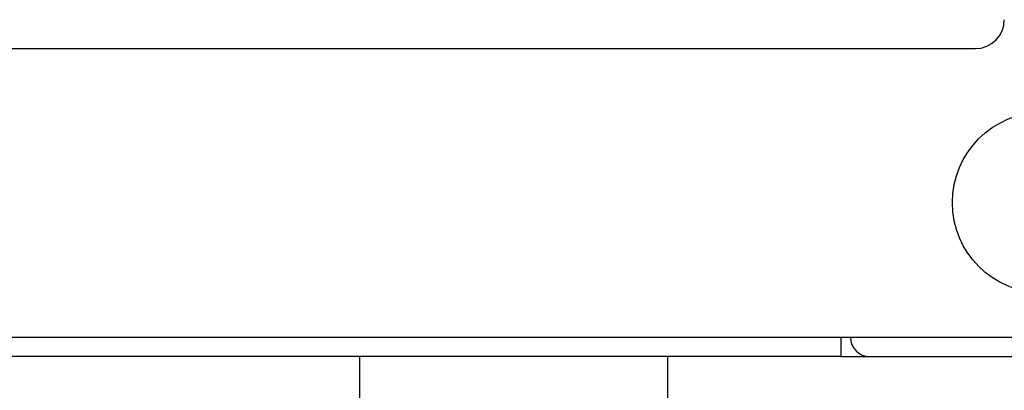
# Model space of a CAD drawing. Units: millimetres. Extents: x 19 to 402, y 20 to 283.
# Drawn here: x 302 to 312, y 107 to 111 of the extents above; entities that cross this region are included whole.
import ezdxf

# ---------------------------------------------------------------- set-up
doc = ezdxf.new("R2010")
doc.units = ezdxf.units.MM

msp = doc.modelspace()

# ---------------------------------------------------------------- linework, layer by layer
at = {"color": 7, "linetype": 'Continuous', "lineweight": 25}
for p, q in [((292.2682, 110.5525), (311.6682, 110.5525)), ((313.5682, 107.5525), (274.1682, 107.5525)), ((310.2682, 107.5525), (310.2682, 107.3525)), ((310.2682, 107.3525), (277.4682, 107.3525)), ((305.2682, 106.6525), (305.2682, 107.3525)), ((308.4682, 106.6525), (308.4682, 107.3525)), ((310.2682, 107.3525), (310.5682, 107.3525)), ((310.5682, 107.3525), (313.8682, 107.3525))]:
    msp.add_line(p, q, dxfattribs=at)
msp.add_circle((312.3682, 108.9525), 0.94, dxfattribs=at)
for centre, radius, start, end in [((311.6682, 110.8525), 0.3, 270, 0), ((310.5682, 107.5525), 0.2, 180, 270)]:
    msp.add_arc(centre, radius, start, end, dxfattribs=at)

doc.saveas('drawing.dxf')
